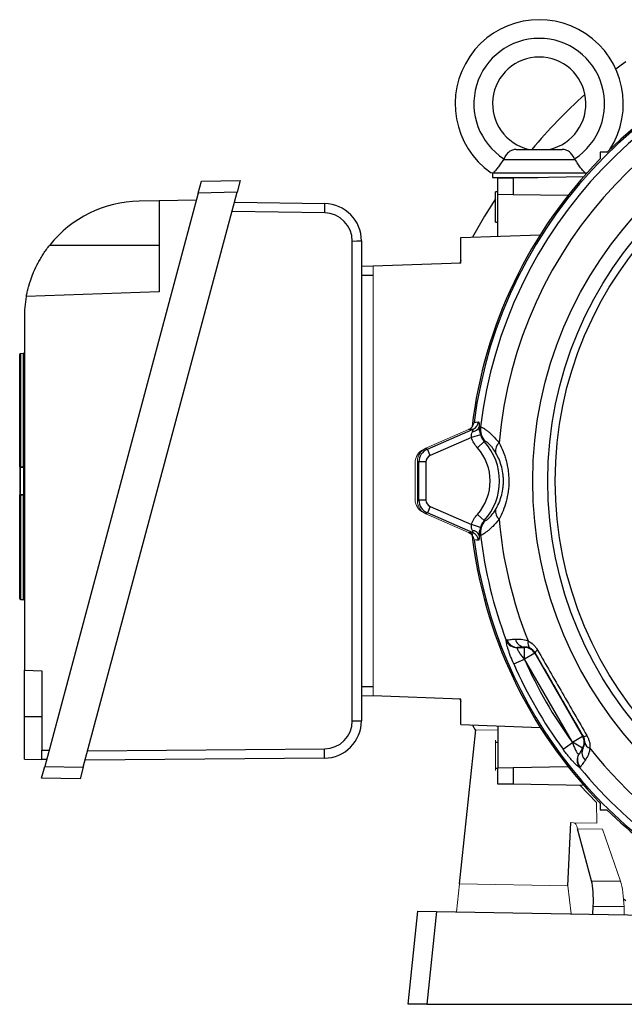
# Model space of a CAD drawing. Units: millimetres. Extents: x -1097 to 684, y -684 to 684.
# Drawn here: x -153 to -24, y -111 to 99 of the extents above; entities that cross this region are included whole.
import ezdxf

# ---------------------------------------------------------------- set-up
doc = ezdxf.new("R2010")
doc.units = ezdxf.units.MM

msp = doc.modelspace()

# ---------------------------------------------------------------- linework, layer by layer
at = {"color": 7, "linetype": 'Continuous', "lineweight": 25}
for p, q in [((-46.75, 71.62), (-36.9, 71.62)), ((-28.76, 70.98), (-28.76, 69.56)), ((-27.34, 70.98), (-28.76, 70.98)), ((-49.45, 69.48), (-49.47, 69.48)), ((-49.45, 69.48), (-34.19, 69.48)), ((-34.19, 69.48), (-34.17, 69.48)), ((-51.82, 66.62), (-51.82, 65.62)), ((-51.82, 65.62), (-42.13, 65.62)), ((-51.59, 66.62), (-32.05, 66.62)), ((-50.72, 65.47), (-47.42, 65.53)), ((-50.72, 61.97), (-50.72, 65.47)), ((-47.42, 65.53), (-32.26, 65.79)), ((-47.42, 65.53), (-47.42, 61.91)), ((-31.82, 66.28), (-31.82, 66.62)), ((-114.84, 62.27), (-114.17, 64.78)), ((-114.17, 64.78), (-105.85, 64.93)), ((-105.85, 64.93), (-106.52, 62.42)), ((-114.84, 62.27), (-147.72, -60.46)), ((-139.48, -60.6), (-106.52, 62.42)), ((-106.52, 62.42), (-114.84, 62.27)), ((-50.72, 62.54), (-51.22, 62.54)), ((-51.22, 59.29), (-51.22, 62.54)), ((-47.42, 61.91), (-50.72, 61.97)), ((-50.72, 53.02), (-50.72, 61.97)), ((-35.67, 61.71), (-47.42, 61.91)), ((-123.24, 60.62), (-127.53, 60.55)), ((-115.24, 60.76), (-123.24, 60.62)), ((-123.24, 60.62), (-123.24, 41.12)), ((-107.07, 60.34), (-87.76, 60.01)), ((-51.22, 56.04), (-51.22, 59.29)), ((-87.76, 58), (-107.61, 58.34)), ((-51.22, 56.04), (-50.72, 56.04)), ((-58.61, 52.75), (-41.6, 53.34)), ((-58.61, 47.28), (-58.61, 52.75)), ((-146.65, 51.12), (-123.24, 51.12)), ((-81.87, -50.71), (-81.87, 52)), ((-79.9, 52.01), (-79.9, -50.7)), ((-79.9, 46.67), (-77.4, 46.58)), ((-58.61, 47.28), (-77.4, 46.62)), ((-58.61, 47.82), (-58.86, 47.27)), ((-77.4, 44.62), (-79.9, 44.62)), ((-123.24, 41.12), (-151.67, 40.13)), ((-152.09, 35.55), (-152.09, -39.88)), ((-153.09, 3.65), (-153.09, 27.68)), ((-152.28, 27.92), (-152.91, 27.88)), ((-152.91, 27.88), (-152.91, 3.67)), ((-152.28, 3.71), (-152.28, 27.92)), ((-65.78, 7.45), (-56, 11.7)), ((-56.33, 9.92), (-65.19, 6.07)), ((-54.43, 10.53), (-56.33, 9.92)), ((-53.59, 9.09), (-55.07, 7.75)), ((-66.1, 7.65), (-65.78, 7.45)), ((-65.19, 6.07), (-65.78, 7.45)), ((-67.59, 4.7), (-67.9, 4.9)), ((-67.59, -3.46), (-67.59, 4.7)), ((-66.09, 4.7), (-67.59, 4.7)), ((-66.09, 4.7), (-66.09, -3.46)), ((-153.09, 3.29), (-152.91, 3.29)), ((-153.09, -24.51), (-153.09, -2.35)), ((-152.91, -2.38), (-152.91, -24.71)), ((-152.28, -24.75), (-152.28, -2.43)), ((-67.9, -3.66), (-67.59, -3.46)), ((-66.09, -3.46), (-67.59, -3.46)), ((-65.78, -6.21), (-66.1, -6.41)), ((-65.19, -4.83), (-65.78, -6.21)), ((-56, -10.46), (-65.78, -6.21)), ((-65.19, -4.83), (-56.33, -8.68)), ((-53.59, -7.85), (-55.07, -6.51)), ((-54.43, -9.3), (-56.33, -8.68)), ((-152.91, -24.71), (-152.28, -24.75)), ((-46.44, -35), (-44.95, -35)), ((-44.95, -35), (-44.91, -34.94)), ((-44.95, -37.5), (-44.95, -35)), ((-47.28, -38.51), (-45, -37.5)), ((-44.95, -37.5), (-45, -37.5)), ((-42.79, -36.25), (-44.95, -37.5)), ((-34.69, -55.27), (-44.95, -37.5)), ((-42.71, -36.12), (-42.79, -36.25)), ((-42.79, -36.25), (-32.53, -54.02)), ((-152.09, -39.88), (-148.37, -40.01)), ((-152.09, -49.88), (-152.09, -39.88)), ((-148.37, -40.01), (-148.37, -56.95)), ((-79.9, -43.38), (-77.4, -43.38)), ((-77.4, -45.35), (-79.9, -45.43)), ((-58.61, -46.04), (-77.4, -45.38)), ((-58.86, -46.03), (-58.61, -46.58)), ((-58.61, -51.51), (-58.61, -46.04)), ((-152.09, -58.88), (-152.09, -49.88)), ((-148.37, -49.88), (-152.09, -49.88)), ((-58.88, -85.59), (-55.42, -52.64)), ((-58.61, -51.51), (-41.6, -52.1)), ((-56.08, -51.6), (-55.44, -52.79)), ((-50.72, -51.79), (-50.72, -60.73)), ((-34.69, -55.27), (-32.53, -54.02)), ((-32.53, -54.02), (-32.37, -54.02)), ((-138.56, -57.15), (-87.82, -56.71)), ((-50.72, -55.31), (-51.22, -55.31)), ((-36.72, -56.79), (-34.72, -55.32)), ((-34.72, -55.32), (-34.69, -55.27)), ((-32.53, -56.52), (-34.69, -55.27)), ((-32.53, -56.52), (-33.27, -57.81)), ((-32.45, -56.52), (-32.53, -56.52)), ((-152.09, -58.88), (-148.37, -58.95)), ((-148.37, -56.95), (-146.79, -56.97)), ((-148.37, -58.95), (-148.37, -56.95)), ((-147.32, -58.96), (-148.37, -58.95)), ((-87.83, -58.7), (-139.09, -59.15)), ((-148.39, -62.95), (-147.72, -60.46)), ((-147.72, -60.46), (-139.48, -60.6)), ((-139.48, -60.6), (-140.15, -63.09)), ((-51.22, -60.81), (-50.72, -60.81)), ((-50.72, -60.73), (-47.42, -60.67)), ((-50.72, -64.23), (-50.72, -60.73)), ((-47.42, -60.67), (-35.67, -60.47)), ((-47.42, -60.67), (-47.42, -64.29)), ((-140.15, -63.09), (-148.39, -62.95)), ((-47.42, -64.29), (-50.72, -64.23)), ((-32.26, -64.55), (-47.42, -64.29)), ((-28.76, -68.32), (-28.76, -69.74)), ((-28.76, -69.74), (-27.34, -69.74)), ((-35.69, -85.99), (-35.08, -72.5)), ((-30.63, -84.93), (-33.62, -73.79)), ((-30.63, -84.93), (-24.44, -85.04)), ((-30.31, -92.09), (-30.24, -90.43)), ((-23.66, -90.54), (-30.24, -90.43)), ((-23.76, -88.8), (-23.3, -89.14)), ((-69.9, -111.38), (-67.8, -91.43)), ((-67.8, -91.43), (-63.8, -91.5)), ((-63.8, -91.5), (-65.89, -111.38)), ((-63.8, -91.5), (-16.47, -92.33)), ((-65.89, -111.38), (-69.9, -111.38)), ((-65.89, -111.38), (-16.13, -111.38))]:
    msp.add_line(p, q, dxfattribs=at)
at = {"color": 144, "linetype": 'Continuous', "lineweight": 18}
for p, q in [((-77.4, 46.62), (-77.4, -45.38)), ((-66.1, 7.65), (-56.97, 11.62)), ((-68.4, -3.38), (-68.4, 4.61)), ((-67.9, -3.66), (-67.9, 4.9)), ((-153.09, -2.02), (-153.09, 3.29)), ((-152.91, 3.49), (-152.28, 3.53)), ((-152.91, -2.02), (-152.91, 3.29)), ((-152.28, 3.33), (-152.28, 3.71)), ((-152.09, 3.33), (-152.28, 3.33)), ((-152.28, -2.06), (-152.28, 3.33)), ((-153.09, -2.02), (-152.91, -2.02)), ((-152.09, -2.06), (-152.28, -2.06)), ((-152.28, -2.26), (-152.28, -2.06)), ((-152.28, -2.26), (-152.91, -2.22)), ((-56.97, -10.39), (-66.1, -6.41)), ((-55.42, -52.64), (-50.72, -52.72)), ((-51.22, -54.81), (-51.22, -58.06)), ((-51.22, -58.06), (-51.22, -61.31)), ((-29.53, -68.22), (-33.09, -64.54)), ((-29.53, -68.22), (-29.45, -72.6)), ((-35.08, -72.5), (-34.45, -72.51)), ((-29.45, -72.6), (-34.45, -72.51)), ((-28.27, -73.88), (-33.62, -73.79)), ((-28.27, -73.88), (-24.44, -85.04)), ((-59.51, -91.58), (-58.88, -85.59)), ((-58.88, -85.59), (-35.69, -85.99)), ((-35.69, -85.99), (-34.96, -92)), ((-23.62, -92.2), (-23.66, -90.54))]:
    msp.add_line(p, q, dxfattribs=at)
at = {"color": 7, "linetype": 'Continuous', "lineweight": 25, "flags": 128}
for points in [[(-23.3, 90.38), (-24.26, 89.67), (-25.43, 88.8)], [(-51.22, 61.06), (-53.53, 57.35), (-56.08, 52.84)], [(-55.78, 13.2), (-55.35, 13.24), (-54.82, 13.27)], [(-56, 11.7), (-56.51, 11.66), (-56.97, 11.62)], [(-56.97, -10.39), (-56.47, -10.42), (-56, -10.46)], [(-54.82, -12.04), (-55.25, -12), (-55.78, -11.96)]]:
    msp.add_lwpolyline(points, dxfattribs=at)
at = {"color": 144, "linetype": 'Continuous', "lineweight": 18, "flags": 128}
for points in [[(-152.91, 3.67), (-152.51, 3.7), (-152.28, 3.71)], [(-152.28, -2.43), (-152.68, -2.4), (-152.91, -2.38)]]:
    msp.add_lwpolyline(points, dxfattribs=at)
at = {"color": 7, "linetype": 'Continuous', "lineweight": 25}
for radius in [84.81, 81.6, 80]:
    msp.add_circle((41.6, 0.62), radius, dxfattribs=at)
for centre, radius, start, end in [((-41.82, 81.37), 18, 327.0488, 235.0292), ((41.6, 0.62), 98.18, 97.3635, 172.6365), ((41.6, 0.62), 98.5, 96.4234, 134.4153), ((-41.82, 81.37), 14, 302.7683, 237.2317), ((41.6, 0.62), 96.7, 99.3312, 173.1011), ((-41.82, 81.37), 10, 282.8386, 257.1614), ((41.6, 0.62), 92.39, 98.2517, 174.9332), ((41.6, 0.62), 110.76, 131.6589, 140.1321), ((41.6, 0.62), 98.5, 135.5847, 173.1888), ((-127.09, 35.55), 25, 91, 141.4866), ((-117.47, 59.02), 29.72, 358.0296, 1.9025), ((-87.9, 52.01), 8, 0, 89), ((-87.87, 52), 6, 0, 89), ((-81.38, 160.18), 108.18, 269.7425, 270.7839), ((-127.09, 35.55), 25, 169.4563, 180), ((-152.89, 27.68), 0.2, 94, 180), ((-152.29, 28.12), 0.2, 274, 0), ((-56.8, 13.53), 2, 293.7845, 352.7324), ((-56.25, 12.82), 1.66, 274.786, 339.0922), ((-50.42, 11.76), 4.01, 173.1506, 221.2772), ((-62.98, 0.62), 12.65, 317.9606, 42.0394), ((-48.9, 7.08), 2.29, 131.9984, 189.3094), ((-64.59, 4.7), 3, 113.5229, 179.9771), ((-62.98, 0.62), 10.65, 317.9606, 42.0394), ((-64.59, -3.46), 3, 180.0229, 246.4771), ((-48.9, -5.84), 2.29, 170.6906, 228.0016), ((-50.42, -10.52), 4.01, 138.7228, 186.8494), ((41.6, 0.62), 92.39, 185.0668, 201.7483), ((41.6, 0.62), 98.5, 186.4234, 224.4153), ((-56.25, -11.59), 1.66, 20.9078, 85.214), ((-56.8, -12.29), 2, 7.2676, 66.2155), ((41.6, 0.62), 98.18, 187.3635, 250.2578), ((41.6, 0.62), 96.7, 186.8989, 200.6688), ((-152.89, -24.51), 0.2, 180, 266), ((-152.29, -24.95), 0.2, 0, 86), ((-46.55, -32.55), 2.51, 202.3927, 270.0243), ((-46.41, -32.54), 2.47, 199.678, 269.4557), ((-44.77, -32.72), 2.22, 192.7953, 266.2407), ((-42.78, -34.02), 1.49, 164.1347, 230.4227), ((-44.95, -37.5), 2.5, 30.0107, 89.9893), ((-41.61, -36.67), 1.23, 117.0614, 153.645), ((41.6, 0.62), 94.62, 203.76, 216.24), ((41.6, 0.62), 97.11, 203.76, 216.24), ((-87.9, -50.7), 8, 270.5, 0), ((-87.87, -50.71), 6, 270.5, 0), ((-81.38, 57.47), 108.18, 269.7425, 270.7839), ((-34.69, -55.27), 2.5, 330.0107, 29.9893), ((-32.3, -52.8), 1.23, 266.355, 302.9386), ((-117.38, -57.46), 29.57, 357.603, 1.461), ((-30.45, -57.51), 2.22, 153.7593, 227.2047), ((-30.59, -55.13), 1.49, 189.5773, 255.8653), ((41.6, 0.62), 92.39, 218.2517, 264.9332), ((41.6, 0.62), 96.7, 219.3312, 250.5392), ((41.6, 0.62), 98.5, 225.5847, 250.6933)]:
    msp.add_arc(centre, radius, start, end, dxfattribs=at)
at = {"color": 144, "linetype": 'Continuous', "lineweight": 18}
for centre, radius, start, end in [((-65.4, 4.61), 3, 114.4181, 180), ((-152.95, 3.09), 0.586, 85.6898, 104.0272), ((-152.89, 3.29), 0.2, 94, 180), ((-152.19, 3.39), 0.726, 172.1019, 187.8981), ((-152.23, 4.29), 0.575, 265.6122, 284.2905), ((-152.29, 3.73), 0.2, 274, 0), ((-152.89, -2.02), 0.2, 180, 266), ((-152.95, -2.06), 0.326, 244.0177, 277.5835), ((-152.29, -2.46), 0.2, 0, 86), ((-152.72, -2.36), 0.452, 350.9098, 12.5024), ((-152.23, -2.75), 0.324, 63.7944, 97.6387), ((-65.4, -3.38), 3, 180, 245.582), ((-31.21, -59.13), 2.51, 149.9757, 217.6073), ((-31.12, -59.02), 2.47, 150.5443, 220.322)]:
    msp.add_arc(centre, radius, start, end, dxfattribs=at)
for centre, major_axis, ratio, start_param, end_param in [((-64.9, 4.9), (-2.51, 1.65), 0.999129, 5.703263, 6.863108), ((-152.89, 3.69), (0.014, 0.201), 0.068246, 1.585252, 3.151182), ((-64.9, -3.66), (-2.51, -1.65), 0.999129, 5.703263, 6.863108), ((-34.82, -79.51), (0.37, 6.99), 0.224677, 5.680372, 6.291237), ((-25.27, -90.76), (-0.13, 7), 0.230294, 4.73902, 5.664045)]:
    msp.add_ellipse(centre, major_axis=major_axis, ratio=ratio, start_param=start_param, end_param=end_param, dxfattribs=at)
at = {"color": 7, "linetype": 'Continuous', "lineweight": 25}
for centre, major_axis, ratio, start_param, end_param in [((-64.59, 4.7), (-1.26, 0.82), 0.999129, 5.703263, 6.863108), ((-64.59, -3.46), (-1.26, -0.82), 0.999129, 5.703263, 6.863108), ((-31.83, -90.64), (0.37, 6.99), 0.224677, 4.755347, 5.680372)]:
    msp.add_ellipse(centre, major_axis=major_axis, ratio=ratio, start_param=start_param, end_param=end_param, dxfattribs=at)
for points in [[(-49.4, 69.6), (-49.42, 69.56), (-49.45, 69.52), (-49.47, 69.48)], [(-34.17, 69.48), (-34.2, 69.52), (-34.22, 69.56), (-34.24, 69.6)], [(-54.71, 12.23), (-54.6, 12.23), (-54.5, 12.23), (-54.4, 12.23)], [(-53.43, 9.11), (-53.49, 9.1), (-53.54, 9.09), (-53.59, 9.09)], [(-53.59, -7.85), (-53.54, -7.86), (-53.49, -7.86), (-53.43, -7.87)], [(-54.4, -11), (-54.5, -11), (-54.6, -11), (-54.71, -10.99)], [(-48.88, -33.51), (-48.86, -33.43), (-48.82, -33.38), (-48.73, -33.37)], [(-46.44, -35), (-46.5, -35.01), (-46.54, -35.03), (-46.55, -35.07)], [(-32.37, -54.02), (-34.09, -51.04), (-37.53, -45.06), (-40.98, -39.1), (-42.71, -36.12)]]:
    msp.add_open_spline(points, degree=3, dxfattribs=at)
for points, knots in [([(-46.75, 71.62), (-47.04, 71.62), (-47.3, 71.57), (-47.68, 71.43), (-47.8, 71.37), (-48.04, 71.24), (-48.16, 71.16), (-48.38, 70.98), (-48.49, 70.88), (-48.7, 70.67), (-48.8, 70.55), (-49.09, 70.18), (-49.26, 69.9), (-49.4, 69.6)], [0, 0, 0, 0, 0.25, 0.25, 0.375, 0.375, 0.5, 0.5, 0.625, 0.625, 0.75, 0.75, 1, 1, 1, 1]), ([(-34.24, 69.6), (-34.39, 69.9), (-34.55, 70.17), (-34.94, 70.67), (-35.15, 70.89), (-35.48, 71.16), (-35.6, 71.24), (-35.84, 71.37), (-35.96, 71.43), (-36.21, 71.52), (-36.35, 71.56), (-36.61, 71.61), (-36.75, 71.62), (-36.9, 71.62)], [0, 0, 0, 0, 0.25, 0.25, 0.5, 0.5, 0.625, 0.625, 0.75, 0.75, 0.875, 0.875, 1, 1, 1, 1]), ([(-49.47, 69.48), (-49.68, 69.14), (-49.89, 68.83), (-50.2, 68.38), (-50.3, 68.23), (-50.5, 67.95), (-50.6, 67.82), (-50.88, 67.45), (-51.05, 67.23), (-51.36, 66.87), (-51.49, 66.73), (-51.59, 66.62)], [0, 0, 0, 0, 0.25, 0.25, 0.375, 0.375, 0.5, 0.5, 0.75, 0.75, 1, 1, 1, 1]), ([(-32.05, 66.62), (-32.16, 66.73), (-32.29, 66.87), (-32.51, 67.14), (-32.6, 67.24), (-32.77, 67.46), (-32.86, 67.57), (-33.14, 67.94), (-33.34, 68.22), (-33.76, 68.82), (-33.97, 69.14), (-34.17, 69.48)], [0, 0, 0, 0, 0.25, 0.25, 0.375, 0.375, 0.5, 0.5, 0.75, 0.75, 1, 1, 1, 1]), ([(-151.67, 40.13), (-151.67, 40.13), (-151.66, 40.21), (-151.61, 40.44), (-151.59, 40.54), (-151.54, 40.78), (-151.51, 40.92), (-151.41, 41.38), (-151.31, 41.75), (-151.13, 42.42), (-151.06, 42.66), (-150.91, 43.16), (-150.82, 43.42), (-150.64, 43.96), (-150.53, 44.25), (-150.31, 44.84), (-150.18, 45.14), (-149.78, 46.07), (-149.48, 46.7), (-148.96, 47.66), (-148.78, 47.99), (-148.4, 48.63), (-148.2, 48.95), (-147.58, 49.9), (-147.13, 50.52), (-146.65, 51.12)], [0, 0, 0, 0, 0.125, 0.125, 0.1875, 0.1875, 0.25, 0.25, 0.375, 0.375, 0.4375, 0.4375, 0.5, 0.5, 0.5625, 0.5625, 0.625, 0.625, 0.75, 0.75, 0.8125, 0.8125, 0.875, 0.875, 1, 1, 1, 1]), ([(-54.82, 13.27), (-54.8, 13.28), (-54.78, 13.25), (-54.75, 13.16), (-54.73, 13.1), (-54.7, 12.83), (-54.7, 12.56), (-54.71, 12.23)], [0, 0, 0, 0, 0.25, 0.25, 0.5, 0.5, 1, 1, 1, 1]), ([(-56.33, 9.92), (-56.35, 10.04), (-56.35, 10.15), (-56.35, 10.38), (-56.33, 10.49), (-56.26, 10.8), (-56.19, 11), (-56.12, 11.17)], [0, 0, 0, 0, 0.25, 0.25, 0.5, 0.5, 1, 1, 1, 1]), ([(-56.12, 11.17), (-56.05, 11.33), (-55.99, 11.46), (-55.96, 11.61), (-55.95, 11.65), (-55.96, 11.7), (-55.98, 11.71), (-56, 11.7)], [0, 0, 0, 0, 0.5, 0.5, 0.75, 0.75, 1, 1, 1, 1]), ([(-54.71, 12.23), (-54.7, 12.03), (-54.69, 11.78), (-54.63, 11.35), (-54.6, 11.19), (-54.53, 10.87), (-54.49, 10.7), (-54.43, 10.53)], [0, 0, 0, 0, 0.5, 0.5, 0.75, 0.75, 1, 1, 1, 1]), ([(-54.4, 12.23), (-54.31, 12.23), (-54.14, 12.16), (-53.78, 11.96), (-53.65, 11.87), (-53.34, 11.66), (-53.18, 11.54), (-52.82, 11.26), (-52.63, 11.1), (-52.22, 10.74), (-52.01, 10.54), (-51.35, 9.89), (-50.89, 9.38), (-50.43, 8.78)], [0, 0, 0, 0, 0.25, 0.25, 0.375, 0.375, 0.5, 0.5, 0.625, 0.625, 0.75, 0.75, 1, 1, 1, 1]), ([(-55.07, 7.75), (-55.36, 8.07), (-55.6, 8.41), (-56.02, 9.13), (-56.2, 9.52), (-56.33, 9.92)], [0, 0, 0, 0, 0.5, 0.5, 1, 1, 1, 1]), ([(-54.43, 10.53), (-54.34, 10.27), (-54.23, 10.01), (-53.95, 9.52), (-53.78, 9.3), (-53.59, 9.09)], [0, 0, 0, 0, 0.5, 0.5, 1, 1, 1, 1]), ([(-51.16, 6.7), (-51.42, 7.15), (-51.69, 7.52), (-52.06, 8), (-52.19, 8.14), (-52.42, 8.39), (-52.53, 8.5), (-52.73, 8.69), (-52.82, 8.77), (-53, 8.9), (-53.07, 8.96), (-53.28, 9.08), (-53.37, 9.12), (-53.43, 9.11)], [0, 0, 0, 0, 0.25, 0.25, 0.375, 0.375, 0.5, 0.5, 0.625, 0.625, 0.75, 0.75, 1, 1, 1, 1]), ([(-50.43, 8.78), (-50.11, 8.21), (-49.82, 7.61), (-49.44, 6.66), (-49.32, 6.34), (-49.1, 5.67), (-48.99, 5.33), (-48.72, 4.29), (-48.58, 3.58), (-48.43, 2.49), (-48.39, 2.13), (-48.35, 1.38), (-48.33, 1.01), (-48.33, -0.12), (-48.38, -0.86), (-48.57, -2.32), (-48.72, -3.04), (-49.08, -4.42), (-49.31, -5.09), (-49.82, -6.36), (-50.11, -6.97), (-50.43, -7.54)], [0, 0, 0, 0, 0.125, 0.125, 0.1875, 0.1875, 0.25, 0.25, 0.375, 0.375, 0.4375, 0.4375, 0.5, 0.5, 0.625, 0.625, 0.75, 0.75, 0.875, 0.875, 1, 1, 1, 1]), ([(-51.16, -5.47), (-50.92, -5.06), (-50.7, -4.63), (-50.3, -3.71), (-50.12, -3.23), (-49.82, -2.21), (-49.7, -1.66), (-49.58, -0.82), (-49.54, -0.54), (-49.5, 0.04), (-49.49, 0.33), (-49.49, 0.91), (-49.5, 1.21), (-49.54, 1.78), (-49.58, 2.06), (-49.7, 2.9), (-49.82, 3.45), (-50.12, 4.48), (-50.3, 4.97), (-50.7, 5.88), (-50.92, 6.3), (-51.16, 6.7)], [0, 0, 0, 0, 0.125, 0.125, 0.25, 0.25, 0.375, 0.375, 0.4375, 0.4375, 0.5, 0.5, 0.5625, 0.5625, 0.625, 0.625, 0.75, 0.75, 0.875, 0.875, 1, 1, 1, 1]), ([(-53.43, -7.87), (-53.37, -7.88), (-53.28, -7.84), (-53.07, -7.72), (-53, -7.66), (-52.83, -7.53), (-52.73, -7.45), (-52.53, -7.26), (-52.42, -7.15), (-52.19, -6.9), (-52.07, -6.76), (-51.69, -6.29), (-51.42, -5.91), (-51.16, -5.47)], [0, 0, 0, 0, 0.25, 0.25, 0.375, 0.375, 0.5, 0.5, 0.625, 0.625, 0.75, 0.75, 1, 1, 1, 1]), ([(-56.33, -8.68), (-56.2, -8.28), (-56.02, -7.9), (-55.61, -7.17), (-55.36, -6.83), (-55.07, -6.51)], [0, 0, 0, 0, 0.5, 0.5, 1, 1, 1, 1]), ([(-53.59, -7.85), (-53.78, -8.06), (-53.95, -8.29), (-54.23, -8.77), (-54.34, -9.03), (-54.43, -9.3)], [0, 0, 0, 0, 0.5, 0.5, 1, 1, 1, 1]), ([(-50.43, -7.54), (-50.89, -8.14), (-51.35, -8.65), (-52.01, -9.3), (-52.22, -9.5), (-52.63, -9.86), (-52.82, -10.02), (-53.18, -10.3), (-53.34, -10.42), (-53.65, -10.63), (-53.78, -10.72), (-54.14, -10.93), (-54.31, -10.99), (-54.4, -11)], [0, 0, 0, 0, 0.25, 0.25, 0.375, 0.375, 0.5, 0.5, 0.625, 0.625, 0.75, 0.75, 1, 1, 1, 1]), ([(-56.12, -9.93), (-56.19, -9.76), (-56.26, -9.57), (-56.35, -9.14), (-56.37, -8.91), (-56.33, -8.68)], [0, 0, 0, 0, 0.5, 0.5, 1, 1, 1, 1]), ([(-56, -10.46), (-55.98, -10.47), (-55.96, -10.46), (-55.95, -10.41), (-55.96, -10.37), (-55.98, -10.27), (-56, -10.21), (-56.05, -10.08), (-56.08, -10.01), (-56.12, -9.93)], [0, 0, 0, 0, 0.25, 0.25, 0.5, 0.5, 0.75, 0.75, 1, 1, 1, 1]), ([(-54.43, -9.3), (-54.49, -9.46), (-54.53, -9.63), (-54.6, -9.95), (-54.63, -10.11), (-54.67, -10.4), (-54.68, -10.53), (-54.7, -10.78), (-54.7, -10.89), (-54.71, -10.99)], [0, 0, 0, 0, 0.25, 0.25, 0.5, 0.5, 0.75, 0.75, 1, 1, 1, 1]), ([(-54.71, -10.99), (-54.7, -11.16), (-54.7, -11.3), (-54.71, -11.56), (-54.71, -11.68), (-54.73, -11.86), (-54.75, -11.92), (-54.78, -12.02), (-54.8, -12.04), (-54.82, -12.04)], [0, 0, 0, 0, 0.25, 0.25, 0.5, 0.5, 0.75, 0.75, 1, 1, 1, 1]), ([(-47.28, -38.51), (-47.52, -37.96), (-47.74, -37.43), (-48.04, -36.64), (-48.14, -36.38), (-48.31, -35.88), (-48.39, -35.64), (-48.53, -35.18), (-48.6, -34.96), (-48.71, -34.56), (-48.75, -34.38), (-48.83, -34.06), (-48.85, -33.91), (-48.88, -33.68), (-48.89, -33.58), (-48.88, -33.51)], [0, 0, 0, 0, 0.25, 0.25, 0.375, 0.375, 0.5, 0.5, 0.625, 0.625, 0.75, 0.75, 0.875, 0.875, 1, 1, 1, 1]), ([(-48.73, -33.37), (-48.57, -33.35), (-48.34, -33.32), (-47.74, -33.27), (-47.37, -33.24), (-46.94, -33.21)], [0, 0, 0, 0, 0.5, 0.5, 1, 1, 1, 1]), ([(-46.94, -33.21), (-46.75, -33.2), (-46.56, -33.19), (-46.15, -33.19), (-45.93, -33.21), (-45.24, -33.29), (-44.75, -33.4), (-44.22, -33.61)], [0, 0, 0, 0, 0.25, 0.25, 0.5, 0.5, 1, 1, 1, 1]), ([(-44.22, -33.61), (-43.83, -33.81), (-43.45, -34.07), (-42.92, -34.56), (-42.76, -34.74), (-42.44, -35.13), (-42.3, -35.35), (-42.17, -35.57)], [0, 0, 0, 0, 0.5, 0.5, 0.75, 0.75, 1, 1, 1, 1]), ([(-46.55, -35.07), (-46.56, -35.11), (-46.56, -35.16), (-46.52, -35.28), (-46.49, -35.36), (-46.42, -35.54), (-46.37, -35.63), (-46.25, -35.84), (-46.18, -35.95), (-46.03, -36.18), (-45.96, -36.3), (-45.79, -36.54), (-45.69, -36.66), (-45.41, -37.02), (-45.21, -37.27), (-45, -37.5)], [0, 0, 0, 0, 0.125, 0.125, 0.25, 0.25, 0.375, 0.375, 0.5, 0.5, 0.625, 0.625, 0.75, 0.75, 1, 1, 1, 1]), ([(-44.91, -34.94), (-45.28, -34.95), (-45.59, -34.96), (-46.1, -34.98), (-46.3, -34.99), (-46.44, -35)], [0, 0, 0, 0, 0.5, 0.5, 1, 1, 1, 1]), ([(-43.73, -35.17), (-43.86, -35.11), (-43.98, -35.07), (-44.21, -35), (-44.31, -34.98), (-44.6, -34.93), (-44.77, -34.93), (-44.91, -34.94)], [0, 0, 0, 0, 0.25, 0.25, 0.5, 0.5, 1, 1, 1, 1]), ([(-42.71, -36.12), (-42.79, -35.99), (-42.87, -35.87), (-43.04, -35.67), (-43.13, -35.59), (-43.39, -35.36), (-43.56, -35.26), (-43.73, -35.17)], [0, 0, 0, 0, 0.25, 0.25, 0.5, 0.5, 1, 1, 1, 1]), ([(-42.17, -35.57), (-40.42, -38.61), (-38.65, -41.66), (-35.14, -47.75), (-33.38, -50.79), (-31.63, -53.83)], [0, 0, 0, 0, 0.5, 0.5, 1, 1, 1, 1]), ([(-32.06, -55.38), (-32.05, -55.19), (-32.06, -54.99), (-32.12, -54.66), (-32.15, -54.54), (-32.24, -54.29), (-32.3, -54.15), (-32.37, -54.02)], [0, 0, 0, 0, 0.5, 0.5, 0.75, 0.75, 1, 1, 1, 1]), ([(-31.63, -53.83), (-31.5, -54.05), (-31.39, -54.28), (-31.21, -54.75), (-31.13, -54.98), (-30.97, -55.69), (-30.94, -56.14), (-30.96, -56.58)], [0, 0, 0, 0, 0.25, 0.25, 0.5, 0.5, 1, 1, 1, 1]), ([(-33.2, -60.67), (-33.26, -60.64), (-33.34, -60.59), (-33.53, -60.45), (-33.64, -60.35), (-33.89, -60.13), (-34.02, -60), (-34.31, -59.71), (-34.47, -59.54), (-34.79, -59.19), (-34.96, -59), (-35.31, -58.6), (-35.48, -58.38), (-35.84, -57.95), (-36.02, -57.72), (-36.37, -57.26), (-36.55, -57.03), (-36.72, -56.79)], [0, 0, 0, 0, 0.125, 0.125, 0.25, 0.25, 0.375, 0.375, 0.5, 0.5, 0.625, 0.625, 0.75, 0.75, 0.875, 0.875, 1, 1, 1, 1]), ([(-34.72, -55.32), (-34.62, -55.62), (-34.51, -55.91), (-34.33, -56.34), (-34.27, -56.48), (-34.15, -56.75), (-34.09, -56.87), (-33.96, -57.11), (-33.9, -57.23), (-33.78, -57.43), (-33.72, -57.52), (-33.61, -57.68), (-33.56, -57.74), (-33.46, -57.84), (-33.42, -57.86), (-33.38, -57.88)], [0, 0, 0, 0, 0.25, 0.25, 0.375, 0.375, 0.5, 0.5, 0.625, 0.625, 0.75, 0.75, 0.875, 0.875, 1, 1, 1, 1]), ([(-33.27, -57.81), (-33.19, -57.69), (-33.08, -57.53), (-32.81, -57.1), (-32.64, -56.84), (-32.45, -56.52)], [0, 0, 0, 0, 0.5, 0.5, 1, 1, 1, 1]), ([(-32.45, -56.52), (-32.37, -56.4), (-32.29, -56.26), (-32.15, -55.89), (-32.08, -55.67), (-32.06, -55.38)], [0, 0, 0, 0, 0.5, 0.5, 1, 1, 1, 1]), ([(-30.96, -56.58), (-30.99, -56.86), (-31.05, -57.13), (-31.2, -57.63), (-31.28, -57.85), (-31.56, -58.49), (-31.76, -58.84), (-31.97, -59.14)], [0, 0, 0, 0, 0.25, 0.25, 0.5, 0.5, 1, 1, 1, 1]), ([(-31.97, -59.14), (-32.21, -59.5), (-32.42, -59.8), (-32.77, -60.29), (-32.9, -60.48), (-33, -60.61)], [0, 0, 0, 0, 0.5, 0.5, 1, 1, 1, 1])]:
    msp.add_open_spline(points, degree=3, knots=knots, dxfattribs=at)
at = {"color": 144, "linetype": 'Continuous', "lineweight": 18}
for points, knots in [([(-51.59, 66.62), (-51.76, 66.62), (-51.9, 66.62), (-52.09, 66.62), (-52.14, 66.62), (-52.14, 66.62)], [0, 0, 0, 0, 0.5, 0.5, 1, 1, 1, 1]), ([(-31.56, 66.62), (-31.58, 66.62), (-31.64, 66.62), (-31.91, 66.62), (-32.05, 66.62)], [0, 0, 0, 0, 0.461447, 1, 1, 1, 1]), ([(-56.97, 11.62), (-56.81, 11.69), (-56.66, 11.78), (-56.39, 11.99), (-56.27, 12.12), (-56.06, 12.39), (-55.97, 12.55), (-55.84, 12.86), (-55.8, 13.03), (-55.78, 13.2)], [0, 0, 0, 0, 0.25, 0.25, 0.5, 0.5, 0.75, 0.75, 1, 1, 1, 1]), ([(-153.09, 3.65), (-153.09, 3.55), (-153.09, 3.46), (-153.09, 3.33), (-153.09, 3.29), (-153.09, 3.29)], [0, 0, 0, 0, 0.5, 0.5, 1, 1, 1, 1]), ([(-153.09, -2.02), (-153.09, -2.02), (-153.09, -2.05), (-153.09, -2.17), (-153.09, -2.26), (-153.09, -2.35)], [0, 0, 0, 0, 0.5, 0.5, 1, 1, 1, 1]), ([(-152.91, -2.38), (-152.91, -2.38), (-152.91, -2.35), (-152.91, -2.31), (-152.91, -2.26), (-152.91, -2.22), (-152.91, -2.22), (-152.91, -2.22)], [0, 0, 0, 0, 0.049548, 0.285935, 0.52256, 0.76067, 1, 1, 1, 1]), ([(-55.78, -11.96), (-55.8, -11.79), (-55.84, -11.63), (-55.97, -11.31), (-56.06, -11.15), (-56.27, -10.88), (-56.39, -10.75), (-56.66, -10.54), (-56.81, -10.45), (-56.97, -10.39)], [0, 0, 0, 0, 0.25, 0.25, 0.5, 0.5, 0.75, 0.75, 1, 1, 1, 1])]:
    msp.add_open_spline(points, degree=3, knots=knots, dxfattribs=at)
for points in [[(-33.38, -57.88), (-33.34, -57.89), (-33.31, -57.86), (-33.27, -57.81)], [(-33, -60.61), (-33.05, -60.68), (-33.12, -60.7), (-33.2, -60.67)]]:
    msp.add_open_spline(points, degree=3, dxfattribs=at)

doc.saveas('drawing.dxf')
